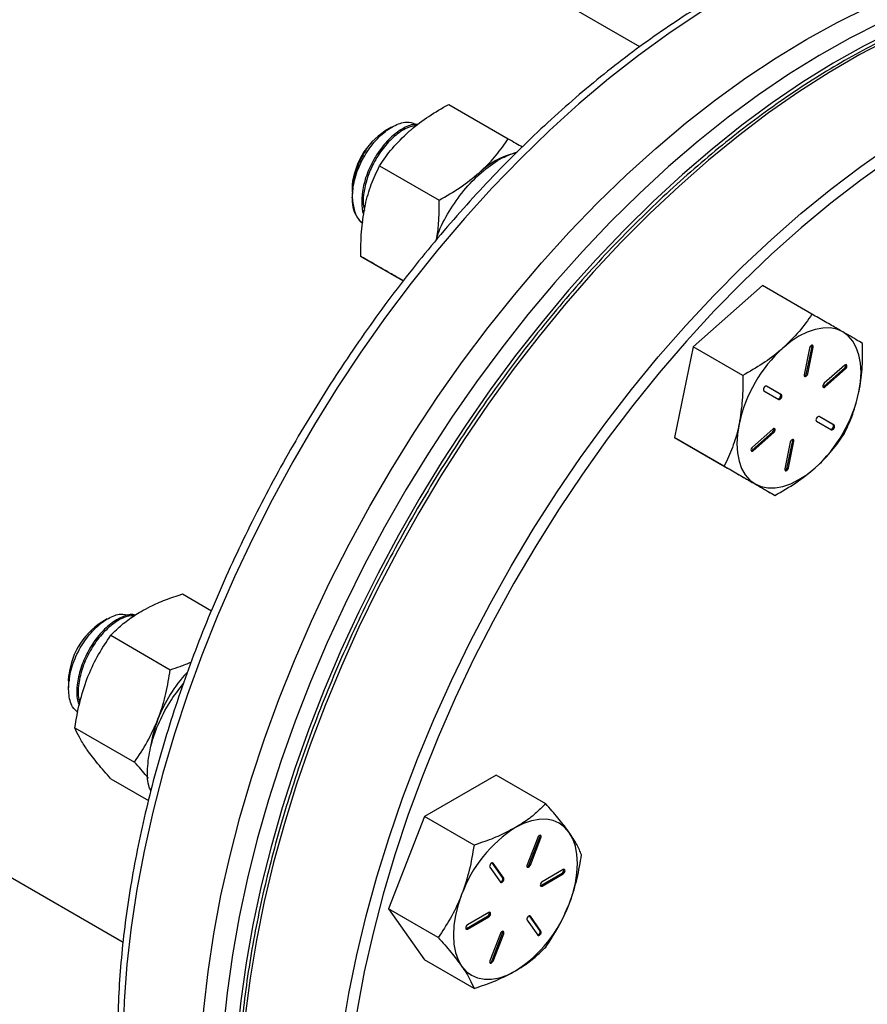
# Model space of a CAD drawing. Extents: x 0 to 33.1, y 0 to 23.4.
# Drawn here: x 23.8 to 24.4, y 5.3 to 6 of the extents above; entities that cross this region are included whole.
import ezdxf

# ---------------------------------------------------------------- set-up
doc = ezdxf.new("R2010")
doc.units = 0
doc.linetypes.add('SLD-SOLID', pattern=[0])
doc.layers.get('0').update_dxf_attribs({"linetype": 'CONTINUOUS'})

msp = doc.modelspace()

# ---------------------------------------------------------------- linework, layer by layer
at = {"color": 7, "linetype": 'SLD-SOLID'}
for p, q in [((24.21679, 5.94644), (22.99617, 6.65109)), ((24.09429, 5.90955), (24.13249, 5.8875)), ((24.05766, 5.89487), (24.05365, 5.89255)), ((24.04993, 5.87021), (24.08813, 5.84817)), ((24.03244, 5.85581), (24.03244, 5.85501)), ((24.0327, 5.85359), (24.0327, 5.85902)), ((24.0327, 5.85902), (24.03284, 5.85485)), ((24.03244, 5.85218), (24.03244, 5.8497)), ((24.03804, 5.81212), (24.06516, 5.79647)), ((24.29535, 5.79348), (24.25099, 5.75415)), ((24.32716, 5.77512), (24.29535, 5.79348)), ((24.25099, 5.75415), (24.2391, 5.69606)), ((24.28279, 5.73579), (24.25099, 5.75415)), ((24.3256, 5.75341), (24.32209, 5.73631)), ((24.32369, 5.73733), (24.32719, 5.75444)), ((24.3244, 5.73692), (24.3279, 5.75403)), ((24.32719, 5.75444), (24.3279, 5.75403)), ((24.3481, 5.74237), (24.33503, 5.73078)), ((24.32369, 5.73733), (24.3244, 5.73692)), ((24.33494, 5.72889), (24.34801, 5.74047)), ((24.33565, 5.72848), (24.34871, 5.74006)), ((24.34801, 5.74047), (24.34871, 5.74006)), ((24.29632, 5.72603), (24.30588, 5.7205)), ((24.30686, 5.72384), (24.298, 5.72896)), ((24.30757, 5.72343), (24.29801, 5.72895)), ((24.30686, 5.72384), (24.30757, 5.72343)), ((24.33494, 5.72889), (24.33565, 5.72848)), ((23.29506, 5.71357), (23.88559, 5.37266)), ((24.33007, 5.70654), (24.33963, 5.70101)), ((24.34061, 5.70435), (24.33175, 5.70947)), ((24.34132, 5.70394), (24.33176, 5.70946)), ((24.34061, 5.70435), (24.34132, 5.70394)), ((24.28884, 5.68801), (24.3019, 5.69959)), ((24.30199, 5.70149), (24.28893, 5.6899)), ((24.28955, 5.6876), (24.30261, 5.69918)), ((24.3019, 5.69959), (24.30261, 5.69918)), ((24.27091, 5.6777), (24.2391, 5.69606)), ((24.2391, 5.69606), (24.27158, 5.6773)), ((24.31324, 5.69304), (24.30974, 5.67594)), ((24.31134, 5.67696), (24.31484, 5.69407)), ((24.31205, 5.67655), (24.31555, 5.69366)), ((24.31484, 5.69407), (24.31555, 5.69366)), ((24.28884, 5.68801), (24.28955, 5.6876)), ((24.30338, 5.65894), (24.27158, 5.6773)), ((24.31134, 5.67696), (24.31205, 5.67655)), ((23.9236, 5.5958), (23.94221, 5.58506)), ((23.87545, 5.57977), (23.87188, 5.57771)), ((23.87767, 5.56929), (23.91586, 5.54724)), ((23.85067, 5.54097), (23.85067, 5.54015)), ((23.85093, 5.54424), (23.85097, 5.53986)), ((23.85067, 5.53986), (23.85067, 5.53568)), ((23.85471, 5.5101), (23.8929, 5.48805)), ((23.87767, 5.47743), (23.90186, 5.46347)), ((24.12465, 5.47974), (24.07873, 5.45322)), ((24.15646, 5.46138), (24.12465, 5.47974)), ((24.07873, 5.45322), (24.05576, 5.39404)), ((24.11053, 5.43486), (24.07873, 5.45322)), ((24.15133, 5.4397), (24.14456, 5.42227)), ((24.14592, 5.4225), (24.15269, 5.43992)), ((24.14663, 5.42209), (24.15339, 5.43952)), ((24.15269, 5.43992), (24.15339, 5.43952)), ((24.1207, 5.42064), (24.12746, 5.41102)), ((24.12882, 5.414), (24.12217, 5.42346)), ((24.12233, 5.42346), (24.12277, 5.42321)), ((24.12953, 5.41359), (24.12277, 5.42321)), ((24.14592, 5.4225), (24.14663, 5.42209)), ((24.12882, 5.414), (24.12953, 5.41359)), ((24.15344, 5.40904), (24.16697, 5.41685)), ((24.16767, 5.4192), (24.15415, 5.41139)), ((24.15415, 5.40863), (24.16767, 5.41644)), ((24.16697, 5.41685), (24.16767, 5.41644)), ((24.15303, 5.40889), (24.15344, 5.40904)), ((24.15344, 5.40904), (24.15415, 5.40863)), ((24.08757, 5.37568), (24.05576, 5.39404)), ((24.05576, 5.39404), (24.07873, 5.36136)), ((24.10571, 5.38149), (24.11924, 5.3893)), ((24.11994, 5.39164), (24.10642, 5.38384)), ((24.10642, 5.38108), (24.11994, 5.38889)), ((24.11924, 5.3893), (24.11994, 5.38889)), ((24.15269, 5.38004), (24.14604, 5.38951)), ((24.14619, 5.38951), (24.14663, 5.38926)), ((24.15339, 5.37964), (24.14663, 5.38926)), ((24.14456, 5.38669), (24.15133, 5.37707)), ((24.1053, 5.38134), (24.10571, 5.38149)), ((24.10571, 5.38149), (24.10642, 5.38108)), ((24.12746, 5.37819), (24.1207, 5.36076)), ((24.12206, 5.36099), (24.12882, 5.37841)), ((24.12277, 5.36058), (24.12953, 5.37801)), ((24.12882, 5.37841), (24.12953, 5.37801)), ((24.15269, 5.38004), (24.15339, 5.37964)), ((24.11053, 5.343), (24.07873, 5.36136)), ((24.12206, 5.36099), (24.12277, 5.36058))]:
    msp.add_line(p, q, dxfattribs=at)
at = {"color": 7, "linetype": 'SLD-SOLID', "flags": 128}
for points in [[(24.32379, 5.95128), (24.34333, 5.96199), (24.36282, 5.97155), (24.38221, 5.97991), (24.40146, 5.98707), (24.42051, 5.99301), (24.43931, 5.9977), (24.45782, 6.00114), (24.476, 6.00333), (24.49379, 6.00424), (24.51115, 6.00389), (24.52803, 6.00227), (24.5444, 5.99939), (24.56022, 5.99525), (24.57543, 5.98987), (24.57547, 5.98985)], [(24.61167, 5.97106), (24.59934, 5.97757), (24.58459, 5.98388), (24.56922, 5.98895), (24.55327, 5.99278), (24.53676, 5.99535), (24.51975, 5.99665), (24.50228, 5.99668), (24.48439, 5.99545), (24.46613, 5.99295), (24.44754, 5.98919), (24.42867, 5.98419), (24.40957, 5.97795), (24.39028, 5.97048), (24.37086, 5.96182), (24.35135, 5.95197), (24.33181, 5.94097), (24.31227, 5.92885), (24.2928, 5.91562), (24.27344, 5.90134), (24.25424, 5.88602), (24.23525, 5.86972), (24.21651, 5.85247), (24.19808, 5.83432), (24.18, 5.81531), (24.16231, 5.79549), (24.14507, 5.77491), (24.12831, 5.75362), (24.11207, 5.73168), (24.0964, 5.70914), (24.08134, 5.68605), (24.06692, 5.66249), (24.05319, 5.6385), (24.04017, 5.61415), (24.0279, 5.58949), (24.01641, 5.5646), (24.00573, 5.53953), (23.99589, 5.51435), (23.98691, 5.48911), (23.97881, 5.4639), (23.97161, 5.43876), (23.96534, 5.41376), (23.96, 5.38896), (23.95562, 5.36443), (23.9522, 5.34024), (23.94975, 5.31643), (23.94828, 5.29307), (23.94778, 5.27022)], [(24.62236, 5.96488), (24.62225, 5.96494), (24.60817, 5.97247), (24.59343, 5.97878), (24.57806, 5.98385), (24.56211, 5.98768), (24.5456, 5.99024), (24.52859, 5.99155), (24.51112, 5.99158), (24.49323, 5.99035), (24.47497, 5.98785), (24.45638, 5.98409), (24.43751, 5.97909), (24.41841, 5.97284), (24.39912, 5.96538), (24.3797, 5.95672), (24.36019, 5.94687), (24.34064, 5.93587), (24.32111, 5.92375), (24.30164, 5.91052), (24.28228, 5.89624), (24.26308, 5.88092), (24.24409, 5.86462), (24.22535, 5.84737), (24.20692, 5.82922), (24.18884, 5.81021), (24.17115, 5.79039), (24.15391, 5.76981), (24.13714, 5.74852), (24.12091, 5.72658), (24.10524, 5.70403), (24.09018, 5.68095), (24.07576, 5.65739), (24.06203, 5.6334), (24.04901, 5.60905), (24.03674, 5.58439), (24.02525, 5.5595), (24.01457, 5.53443), (24.00473, 5.50924), (23.99575, 5.48401), (23.98765, 5.45879), (23.98045, 5.43365), (23.97418, 5.40865), (23.96884, 5.38386), (23.96446, 5.35933), (23.96104, 5.33513), (23.95859, 5.31133), (23.95711, 5.28797), (23.95662, 5.26512)], [(24.563, 5.98607), (24.56072, 5.98647), (24.54405, 5.98864), (24.52689, 5.98955), (24.50929, 5.98919), (24.49127, 5.98756), (24.4729, 5.98467), (24.45422, 5.98052), (24.43527, 5.97512), (24.41611, 5.9685), (24.39677, 5.96066), (24.37732, 5.95162), (24.3578, 5.94141), (24.33825, 5.93006), (24.31873, 5.91759), (24.29929, 5.90403), (24.27997, 5.88942), (24.26083, 5.87379), (24.24192, 5.85719), (24.22327, 5.83965), (24.20494, 5.82122), (24.18698, 5.80195), (24.16943, 5.78189), (24.15233, 5.76108), (24.13572, 5.73959), (24.11966, 5.71745), (24.10418, 5.69473), (24.08932, 5.67149), (24.07511, 5.64779), (24.06159, 5.62368), (24.04881, 5.59923), (24.03678, 5.57449), (24.02554, 5.54954), (24.01512, 5.52442), (24.00554, 5.49922), (23.99683, 5.47398), (23.98901, 5.44878), (23.9821, 5.42368), (23.97612, 5.39874), (23.97108, 5.37402), (23.967, 5.34959), (23.96388, 5.32551), (23.96173, 5.30183), (23.96057, 5.27863), (23.96038, 5.25595), (23.96118, 5.23386), (23.96296, 5.21241), (23.96571, 5.19165), (23.96944, 5.17164), (23.97412, 5.15243), (23.97975, 5.13406), (23.98631, 5.11659), (23.99379, 5.10006), (24.00217, 5.0845), (24.01143, 5.06996), (24.02153, 5.05648), (24.02476, 5.05261)], [(24.27447, 5.97975), (24.25493, 5.96791), (24.23544, 5.95495), (24.21604, 5.94093), (24.1968, 5.92587), (24.17775, 5.90981), (24.15895, 5.89279), (24.14043, 5.87486), (24.12226, 5.85606), (24.10447, 5.83644), (24.08711, 5.81604), (24.07022, 5.79493), (24.05385, 5.77314), (24.03804, 5.75075), (24.02282, 5.7278), (24.00824, 5.70434), (23.99433, 5.68046), (23.98113, 5.65619), (23.96867, 5.6316), (23.95699, 5.60676), (23.9461, 5.58173), (23.93605, 5.55657), (23.92684, 5.53135), (23.91852, 5.50612), (23.9111, 5.48095), (23.90459, 5.45591), (23.89902, 5.43106), (23.8944, 5.40646), (23.89074, 5.38217), (23.88804, 5.35826), (23.88633, 5.33479), (23.88559, 5.3118), (23.88583, 5.28938), (23.88706, 5.26756), (23.88927, 5.2464), (23.89245, 5.22597), (23.89659, 5.2063), (23.90169, 5.18745), (23.90773, 5.16947), (23.9147, 5.15241), (23.92257, 5.13629), (23.93134, 5.12118), (23.94097, 5.1071), (23.95144, 5.09409), (23.96273, 5.08218), (23.97481, 5.0714), (23.9788, 5.06822)], [(24.02725, 5.04043), (24.02413, 5.04293), (24.01205, 5.0537), (24.00076, 5.06561), (23.99029, 5.07863), (23.98066, 5.09271), (23.97189, 5.10782), (23.96402, 5.12393), (23.95705, 5.141), (23.95101, 5.15898), (23.94591, 5.17783), (23.94177, 5.1975), (23.93859, 5.21793), (23.93638, 5.23909), (23.93516, 5.2609), (23.93491, 5.28333), (23.93565, 5.30631), (23.93736, 5.32979), (23.94006, 5.3537), (23.94372, 5.37799), (23.94834, 5.40259), (23.95391, 5.42744), (23.96042, 5.45248), (23.96784, 5.47765), (23.97617, 5.50287), (23.98537, 5.5281), (23.99542, 5.55326), (24.00631, 5.57829), (24.01799, 5.60313), (24.03045, 5.62772), (24.04365, 5.65198), (24.05756, 5.67587), (24.07214, 5.69932), (24.08736, 5.72228), (24.10317, 5.74467), (24.11954, 5.76646), (24.13643, 5.78757), (24.15379, 5.80797), (24.17158, 5.82759), (24.18975, 5.84639), (24.20827, 5.86432), (24.22707, 5.88134), (24.24612, 5.8974), (24.26536, 5.91246), (24.28476, 5.92648), (24.30425, 5.93943), (24.32379, 5.95128)], [(24.08485, 5.01741), (24.08075, 5.02229), (24.07065, 5.03577), (24.06139, 5.05031), (24.05301, 5.06587), (24.04553, 5.0824), (24.03897, 5.09988), (24.03334, 5.11824), (24.02866, 5.13745), (24.02493, 5.15746), (24.02218, 5.17822), (24.0204, 5.19967), (24.0196, 5.22176), (24.01979, 5.24444), (24.02095, 5.26764), (24.0231, 5.29132), (24.02622, 5.3154), (24.0303, 5.33983), (24.03534, 5.36455), (24.04132, 5.38949), (24.04823, 5.4146), (24.05605, 5.4398), (24.06476, 5.46503), (24.07434, 5.49024), (24.08476, 5.51535), (24.096, 5.5403), (24.10803, 5.56504), (24.12082, 5.58949), (24.13433, 5.6136), (24.14854, 5.63731), (24.1634, 5.66055), (24.17888, 5.68326), (24.19494, 5.7054), (24.21155, 5.7269), (24.22865, 5.7477), (24.2462, 5.76777), (24.26416, 5.78704), (24.28249, 5.80546), (24.30114, 5.823), (24.32005, 5.8396), (24.33919, 5.85523), (24.35851, 5.86984), (24.37795, 5.8834), (24.39747, 5.89587), (24.41702, 5.90723), (24.43654, 5.91744), (24.45599, 5.92647), (24.47533, 5.93431), (24.49449, 5.94094), (24.51344, 5.94633), (24.53212, 5.95048), (24.55049, 5.95337), (24.56851, 5.955), (24.58611, 5.95536), (24.60327, 5.95446), (24.61994, 5.95228), (24.62265, 5.9518)], [(24.76784, 5.82754), (24.76011, 5.84313), (24.75129, 5.85815), (24.7416, 5.87213), (24.73106, 5.88503), (24.71971, 5.89681), (24.70756, 5.90745), (24.69466, 5.91692), (24.68103, 5.9252), (24.66671, 5.93226), (24.65173, 5.93808), (24.63614, 5.94266), (24.61997, 5.94597), (24.60328, 5.94801), (24.58608, 5.94878), (24.56845, 5.94827), (24.55041, 5.94648), (24.53201, 5.94343), (24.51331, 5.93911), (24.49435, 5.93354), (24.47518, 5.92673), (24.45584, 5.91869), (24.43639, 5.90946), (24.41688, 5.89906), (24.39736, 5.8875), (24.37787, 5.87483), (24.35847, 5.86106), (24.33921, 5.84625), (24.32014, 5.83042), (24.3013, 5.81361), (24.28275, 5.79588), (24.26452, 5.77726), (24.24668, 5.75781), (24.22926, 5.73757), (24.21231, 5.71659), (24.19587, 5.69494), (24.17999, 5.67265), (24.1647, 5.6498), (24.15005, 5.62644), (24.13607, 5.60263), (24.1228, 5.57843), (24.11027, 5.55391), (24.09851, 5.52912), (24.08756, 5.50413), (24.07745, 5.479), (24.06819, 5.45381), (24.05981, 5.42861), (24.05234, 5.40346), (24.04579, 5.37844), (24.04018, 5.35361), (24.03553, 5.32902), (24.03184, 5.30475), (24.02913, 5.28086), (24.0274, 5.2574), (24.02666, 5.23444), (24.0269, 5.21204), (24.02814, 5.19025), (24.03036, 5.16914), (24.03356, 5.14874), (24.03774, 5.12912), (24.04287, 5.11033), (24.04895, 5.09242), (24.05596, 5.07542), (24.06389, 5.05939), (24.07271, 5.04437), (24.0824, 5.03039), (24.09294, 5.01749), (24.10429, 5.00571), (24.11644, 4.99507), (24.12934, 4.9856), (24.14297, 4.97732), (24.15729, 4.97026), (24.17227, 4.96444), (24.18786, 4.95986), (24.20402, 4.95655), (24.22072, 4.95451), (24.23791, 4.95374), (24.25555, 4.95425), (24.2678, 4.95533)], [(24.34695, 5.7637), (24.34303, 5.7654), (24.33871, 5.76624), (24.33404, 5.7662), (24.32912, 5.76529), (24.32401, 5.76352), (24.31882, 5.76091), (24.31363, 5.75752), (24.30853, 5.7534)], [(24.35724, 5.72527), (24.35826, 5.73175), (24.3586, 5.73794), (24.35826, 5.74374), (24.35724, 5.74905), (24.35557, 5.75377), (24.35327, 5.75783), (24.35038, 5.76116), (24.34695, 5.7637)], [(24.3279, 5.75403), (24.32793, 5.75458), (24.32778, 5.755), (24.32747, 5.75523), (24.32706, 5.75523), (24.32659, 5.755), (24.32615, 5.75457), (24.3258, 5.75401), (24.3256, 5.75341)], [(24.32719, 5.75444), (24.32722, 5.75499), (24.32716, 5.75525)], [(24.34871, 5.74006), (24.34913, 5.74054), (24.34944, 5.74112), (24.34959, 5.74172), (24.34956, 5.74224), (24.34935, 5.7426), (24.349, 5.74275), (24.34856, 5.74267), (24.3481, 5.74237)], [(24.32209, 5.73631), (24.32206, 5.73575), (24.32221, 5.73533), (24.32252, 5.7351), (24.32294, 5.73511), (24.3234, 5.73534), (24.32384, 5.73577), (24.32419, 5.73632), (24.3244, 5.73692)], [(24.33503, 5.73078), (24.33461, 5.7303), (24.33431, 5.72972), (24.33416, 5.72913), (24.33419, 5.72861), (24.33439, 5.72825), (24.33474, 5.72809), (24.33519, 5.72817), (24.33565, 5.72848)], [(24.29801, 5.72895), (24.29762, 5.72902), (24.29716, 5.72887), (24.29671, 5.7285), (24.29632, 5.72798), (24.29606, 5.72738), (24.29597, 5.7268), (24.29606, 5.72632), (24.29632, 5.72603)], [(24.30518, 5.72091), (24.30556, 5.72084), (24.30602, 5.721), (24.30648, 5.72136), (24.30686, 5.72189), (24.30712, 5.72248), (24.30721, 5.72306), (24.30712, 5.72354), (24.30686, 5.72384)], [(24.30588, 5.7205), (24.30627, 5.72043), (24.30673, 5.72059), (24.30718, 5.72096), (24.30757, 5.72148), (24.30783, 5.72208), (24.30792, 5.72265), (24.30783, 5.72313), (24.30757, 5.72343)], [(24.33422, 5.72851), (24.33448, 5.72858), (24.33494, 5.72889)], [(24.2804, 5.70469), (24.27939, 5.69821), (24.27905, 5.69202), (24.27939, 5.68622), (24.2804, 5.68092), (24.28207, 5.67619), (24.28437, 5.67213), (24.28727, 5.6688), (24.2907, 5.66627)], [(24.33176, 5.70946), (24.33137, 5.70953), (24.33091, 5.70938), (24.33046, 5.70901), (24.33007, 5.70849), (24.32981, 5.70789), (24.32972, 5.70731), (24.32981, 5.70683), (24.33007, 5.70654)], [(24.33893, 5.70142), (24.33931, 5.70135), (24.33977, 5.70151), (24.34023, 5.70187), (24.34061, 5.7024), (24.34087, 5.70299), (24.34096, 5.70357), (24.34087, 5.70405), (24.34061, 5.70435)], [(24.30261, 5.69918), (24.30303, 5.69966), (24.30333, 5.70024), (24.30348, 5.70084), (24.30345, 5.70136), (24.30325, 5.70172), (24.3029, 5.70187), (24.30246, 5.70179), (24.30199, 5.70149)], [(24.33963, 5.70101), (24.34002, 5.70094), (24.34048, 5.7011), (24.34093, 5.70147), (24.34132, 5.70199), (24.34158, 5.70259), (24.34167, 5.70316), (24.34158, 5.70364), (24.34132, 5.70394)], [(24.31555, 5.69366), (24.31558, 5.69421), (24.31543, 5.69464), (24.31512, 5.69486), (24.3147, 5.69486), (24.31424, 5.69463), (24.3138, 5.6942), (24.31345, 5.69364), (24.31324, 5.69304)], [(24.31484, 5.69407), (24.31487, 5.69462), (24.31481, 5.69488)], [(24.28893, 5.6899), (24.28851, 5.68942), (24.2882, 5.68884), (24.28805, 5.68825), (24.28809, 5.68773), (24.28829, 5.68737), (24.28864, 5.68721), (24.28908, 5.68729), (24.28955, 5.6876)], [(24.28812, 5.68763), (24.28838, 5.6877), (24.28884, 5.68801)], [(24.2907, 5.66627), (24.29461, 5.66456), (24.29893, 5.66372), (24.3036, 5.66376), (24.30853, 5.66467), (24.31363, 5.66645), (24.31882, 5.66905), (24.32401, 5.67244), (24.32912, 5.67656)], [(24.30974, 5.67594), (24.30971, 5.67538), (24.30986, 5.67496), (24.31017, 5.67473), (24.31059, 5.67474), (24.31105, 5.67497), (24.31149, 5.6754), (24.31184, 5.67595), (24.31205, 5.67655)], [(24.17149, 5.44299), (24.1686, 5.44632), (24.16517, 5.44885), (24.16126, 5.45056), (24.15693, 5.4514), (24.15227, 5.45136), (24.14734, 5.45045), (24.14224, 5.44867), (24.13705, 5.44607)], [(24.15339, 5.43952), (24.15354, 5.44011), (24.15351, 5.44063), (24.15331, 5.44099), (24.15296, 5.44115), (24.15252, 5.44106), (24.15205, 5.44076), (24.15163, 5.44028), (24.15133, 5.4397)], [(24.17149, 5.39706), (24.17379, 5.40378), (24.17547, 5.41043), (24.17648, 5.41691), (24.17682, 5.4231), (24.17648, 5.4289), (24.17547, 5.43421), (24.17379, 5.43893), (24.17149, 5.44299)], [(24.12277, 5.42321), (24.12246, 5.42344), (24.12204, 5.42344), (24.12158, 5.4232), (24.12114, 5.42278), (24.12079, 5.42222), (24.12058, 5.42162), (24.12055, 5.42106), (24.1207, 5.42064)], [(24.14456, 5.42227), (24.14441, 5.42168), (24.14445, 5.42116), (24.14465, 5.42079), (24.145, 5.42064), (24.14544, 5.42072), (24.14591, 5.42103), (24.14632, 5.42151), (24.14663, 5.42209)], [(24.16767, 5.41644), (24.16813, 5.41681), (24.16852, 5.41733), (24.16878, 5.41793), (24.16887, 5.41851), (24.16878, 5.41898), (24.16852, 5.41928), (24.16813, 5.41936), (24.16767, 5.4192)], [(24.12746, 5.41102), (24.12777, 5.41079), (24.12819, 5.4108), (24.12865, 5.41103), (24.12909, 5.41146), (24.12944, 5.41201), (24.12965, 5.41262), (24.12968, 5.41317), (24.12953, 5.41359)], [(24.15415, 5.41139), (24.15369, 5.41102), (24.15331, 5.4105), (24.15305, 5.4099), (24.15296, 5.40932), (24.15305, 5.40885), (24.15331, 5.40855), (24.15369, 5.40848), (24.15415, 5.40863)], [(24.1026, 5.40322), (24.1003, 5.3965), (24.09863, 5.38985), (24.09761, 5.38337), (24.09727, 5.37718), (24.09761, 5.37138), (24.09863, 5.36607), (24.1003, 5.36135), (24.1026, 5.35729)], [(24.11994, 5.38889), (24.1204, 5.38926), (24.12079, 5.38978), (24.12105, 5.39037), (24.12114, 5.39095), (24.12105, 5.39143), (24.12079, 5.39173), (24.1204, 5.3918), (24.11994, 5.39164)], [(24.14663, 5.38926), (24.14632, 5.38948), (24.14591, 5.38948), (24.14544, 5.38925), (24.145, 5.38882), (24.14465, 5.38826), (24.14445, 5.38766), (24.14441, 5.38711), (24.14456, 5.38669)], [(24.10642, 5.38384), (24.10596, 5.38347), (24.10558, 5.38295), (24.10532, 5.38235), (24.10523, 5.38177), (24.10532, 5.3813), (24.10558, 5.381), (24.10596, 5.38092), (24.10642, 5.38108)], [(24.12953, 5.37801), (24.12968, 5.3786), (24.12965, 5.37912), (24.12944, 5.37948), (24.12909, 5.37964), (24.12865, 5.37955), (24.12819, 5.37925), (24.12777, 5.37877), (24.12746, 5.37819)], [(24.15133, 5.37707), (24.15163, 5.37684), (24.15205, 5.37684), (24.15252, 5.37707), (24.15296, 5.3775), (24.15331, 5.37806), (24.15351, 5.37866), (24.15354, 5.37921), (24.15339, 5.37964)], [(24.1026, 5.35729), (24.10549, 5.35396), (24.10892, 5.35143), (24.11283, 5.34972), (24.11716, 5.34888), (24.12183, 5.34892), (24.12675, 5.34983), (24.13185, 5.3516), (24.13705, 5.35421)], [(24.1207, 5.36076), (24.12055, 5.36017), (24.12058, 5.35965), (24.12079, 5.35929), (24.12114, 5.35913), (24.12158, 5.35921), (24.12204, 5.35952), (24.12246, 5.36), (24.12277, 5.36058)]]:
    msp.add_lwpolyline(points, dxfattribs=at)
at = {"color": 7, "linetype": 'SLD-SOLID'}
for centre, radius, start, end in [((24.07832, 5.85382), 0.04592, 122.48942, 177.51596), ((24.14818, 5.82979), 0.04973, 103.08699, 133.63702), ((24.05182, 5.84794), 0.01945, 175.01235, 228.61929), ((24.37066, 5.68506), 0.09237, 132.27284, 167.72716), ((24.34669, 5.74222), 0.00219, 306.96417, 13.81427), ((24.32145, 5.73765), 0.00226, 287.37579, 351.8508), ((24.26698, 5.74491), 0.09237, 312.27284, 347.72716), ((24.30058, 5.70134), 0.00219, 306.96417, 13.81427), ((24.3091, 5.67728), 0.00226, 287.37579, 351.8508), ((23.89652, 5.53899), 0.04589, 122.46666, 177.53334), ((23.99662, 5.48117), 0.09513, 137.56922, 158.78288), ((23.98196, 5.48637), 0.07959, 158.45441, 171.70774), ((24.18361, 5.37337), 0.08633, 122.63797, 159.77289), ((24.15122, 5.44064), 0.00163, 334.05809, 17.82482), ((24.14387, 5.42312), 0.00215, 286.55455, 343.15989), ((24.12684, 5.41324), 0.00212, 283.93884, 20.95142), ((24.16582, 5.41886), 0.00232, 299.67359, 12.0903), ((24.09049, 5.42691), 0.08633, 302.63797, 339.77289), ((24.11809, 5.39131), 0.00232, 299.67359, 12.09029), ((24.12735, 5.37913), 0.00163, 334.05809, 17.82482), ((24.1507, 5.37929), 0.00212, 283.93884, 20.95142), ((24.12, 5.36161), 0.00215, 286.55455, 343.15989)]:
    msp.add_arc(centre, radius, start, end, dxfattribs=at)
for points, knots in [([(24.56193, 5.98641), (24.55713, 5.98721), (24.5471, 5.98887), (24.53128, 5.98999), (24.51464, 5.99011), (24.49761, 5.98906), (24.48025, 5.98687), (24.46259, 5.98355), (24.44467, 5.9791), (24.42654, 5.97354), (24.40824, 5.96686), (24.3898, 5.9591), (24.37128, 5.95027), (24.35271, 5.94039), (24.33413, 5.92949), (24.3156, 5.91758), (24.29714, 5.9047), (24.27881, 5.89088), (24.26063, 5.87615), (24.24267, 5.86054), (24.22494, 5.84408), (24.2075, 5.82683), (24.19037, 5.8088), (24.17361, 5.79006), (24.15725, 5.77063), (24.14131, 5.75056), (24.12585, 5.7299), (24.11089, 5.7087), (24.09647, 5.68699), (24.08262, 5.66484), (24.06937, 5.64229), (24.05675, 5.61939), (24.0448, 5.59619), (24.03352, 5.57274), (24.02296, 5.5491), (24.01314, 5.52533), (24.00407, 5.50147), (23.99578, 5.47757), (23.98829, 5.4537), (23.98161, 5.4299), (23.97576, 5.40623), (23.97076, 5.38274), (23.96661, 5.35948), (23.96333, 5.33651), (23.96092, 5.31388), (23.95939, 5.29164), (23.95875, 5.26983), (23.95899, 5.24851), (23.96012, 5.22773), (23.96213, 5.20753), (23.96503, 5.18796), (23.9688, 5.16906), (23.97344, 5.15088), (23.97894, 5.13347), (23.98529, 5.11685), (23.99248, 5.10108), (24.00046, 5.08618), (24.00929, 5.07224), (24.01713, 5.0613), (24.0223, 5.05538), (24.024, 5.05344)], [0, 0, 0, 0, 0.015886, 0.033211, 0.050556, 0.067922, 0.085306, 0.102706, 0.120118, 0.137541, 0.15497, 0.172405, 0.189844, 0.207283, 0.224723, 0.242163, 0.259601, 0.277038, 0.294473, 0.311906, 0.329337, 0.346767, 0.364195, 0.381621, 0.399046, 0.41647, 0.433893, 0.451315, 0.468736, 0.486157, 0.503578, 0.520999, 0.53842, 0.555841, 0.573263, 0.590685, 0.608109, 0.625534, 0.64296, 0.660388, 0.677818, 0.695249, 0.712683, 0.730119, 0.747557, 0.764997, 0.782439, 0.799883, 0.817328, 0.834774, 0.85222, 0.869663, 0.887103, 0.904537, 0.921963, 0.939378, 0.956778, 0.974161, 0.991524, 1, 1, 1, 1]), ([(24.26847, 5.98035), (24.26519, 5.97842), (24.25568, 5.97285), (24.23998, 5.96286), (24.22143, 5.95007), (24.20301, 5.93632), (24.18476, 5.92166), (24.16671, 5.90612), (24.14892, 5.88973), (24.13141, 5.87254), (24.11423, 5.85457), (24.09742, 5.83588), (24.081, 5.81651), (24.06502, 5.79649), (24.04951, 5.77588), (24.03451, 5.75471), (24.02005, 5.73305), (24.00616, 5.71093), (23.99287, 5.68841), (23.98022, 5.66553), (23.96822, 5.64235), (23.95692, 5.61892), (23.94632, 5.59529), (23.93646, 5.57151), (23.92736, 5.54764), (23.91905, 5.52373), (23.91153, 5.49983), (23.90483, 5.476), (23.89896, 5.45229), (23.89394, 5.42874), (23.88977, 5.40543), (23.88648, 5.38238), (23.88407, 5.35966), (23.88255, 5.33732), (23.88191, 5.3154), (23.88218, 5.29396), (23.88334, 5.27304), (23.8854, 5.2527), (23.88836, 5.23297), (23.89221, 5.21392), (23.89694, 5.19557), (23.90255, 5.17798), (23.90903, 5.1612), (23.91635, 5.14525), (23.9245, 5.1302), (23.93346, 5.11606), (23.94321, 5.10289), (23.95369, 5.09068), (23.96497, 5.07959), (23.97308, 5.07234), (23.97761, 5.06909), (23.97793, 5.06886)], [0, 0, 0, 0, 0.011108, 0.032169, 0.053227, 0.074281, 0.095331, 0.116374, 0.137413, 0.158447, 0.179475, 0.200499, 0.221519, 0.242536, 0.263549, 0.284561, 0.30557, 0.326578, 0.347586, 0.368593, 0.389601, 0.41061, 0.431621, 0.452634, 0.47365, 0.494669, 0.515692, 0.53672, 0.557754, 0.578792, 0.599837, 0.620888, 0.641946, 0.663009, 0.684079, 0.705154, 0.726232, 0.747312, 0.76839, 0.789462, 0.810522, 0.831565, 0.852583, 0.873567, 0.89451, 0.915404, 0.936242, 0.957021, 0.977742, 0.99841, 1, 1, 1, 1]), ([(24.06856, 5.89193), (24.06909, 5.8924), (24.0731, 5.89591), (24.08139, 5.90212), (24.08997, 5.90706), (24.09429, 5.90955)], [0, 0, 0, 0, 0.070103, 0.530791, 1, 1, 1, 1]), ([(24.03244, 5.84963), (24.03273, 5.85332), (24.0333, 5.86071), (24.03784, 5.87259), (24.04444, 5.88331), (24.05255, 5.89184), (24.06104, 5.89709), (24.06862, 5.89894), (24.07224, 5.89729), (24.07382, 5.89656)], [0, 0, 0, 0, 0.15088, 0.301815, 0.450793, 0.598016, 0.744464, 0.888728, 1, 1, 1, 1]), ([(24.0745, 5.89658), (24.07343, 5.89663), (24.07009, 5.89678), (24.06351, 5.89354), (24.0557, 5.88735), (24.04863, 5.87862), (24.043, 5.86837), (24.03936, 5.85745), (24.03837, 5.84753), (24.03871, 5.84115), (24.03978, 5.83888), (24.03984, 5.83875)], [0, 0, 0, 0, 0.063251, 0.198903, 0.332862, 0.468507, 0.602477, 0.738106, 0.872098, 0.992514, 1, 1, 1, 1]), ([(24.07395, 5.89617), (24.07178, 5.89572), (24.06716, 5.89476), (24.05948, 5.88947), (24.05205, 5.88165), (24.04615, 5.8724), (24.04205, 5.86289), (24.03987, 5.85394), (24.03911, 5.84653), (24.03993, 5.84288), (24.04022, 5.8416)], [0, 0, 0, 0, 0.128866, 0.274961, 0.421664, 0.567876, 0.690104, 0.812966, 0.934325, 1, 1, 1, 1]), ([(24.04993, 5.87021), (24.05254, 5.87398), (24.05781, 5.88159), (24.06496, 5.88846), (24.06856, 5.89193)], [0, 0, 0, 0, 0.495458, 1, 1, 1, 1]), ([(24.11386, 5.86578), (24.11438, 5.86625), (24.11833, 5.8698), (24.12506, 5.87691), (24.13, 5.88395), (24.13249, 5.8875)], [0, 0, 0, 0, 0.070103, 0.530791, 1, 1, 1, 1]), ([(24.13249, 5.8875), (24.13412, 5.88656), (24.13728, 5.88473), (24.14014, 5.88308), (24.14152, 5.88229)], [0, 0, 0, 0, 0.5159368, 1, 1, 1, 1]), ([(24.04146, 5.88066), (24.03972, 5.87767), (24.03621, 5.87164), (24.03301, 5.86146), (24.03271, 5.85518), (24.03256, 5.85217)], [0, 0, 0, 0, 0.340011, 0.683638, 1, 1, 1, 1]), ([(24.0327, 5.85902), (24.03281, 5.85975), (24.03301, 5.86122), (24.0335, 5.86347), (24.03412, 5.86574), (24.03512, 5.86879), (24.03637, 5.87184), (24.03786, 5.87482), (24.03938, 5.87756), (24.04065, 5.87946), (24.04146, 5.88066)], [0, 0, 0, 0, 0.102534, 0.205069, 0.307603, 0.410138, 0.615713, 0.718248, 0.820782, 1, 1, 1, 1]), ([(24.0862, 5.82245), (24.08681, 5.8244), (24.08895, 5.83119), (24.09543, 5.84284), (24.10506, 5.85619), (24.1164, 5.86734), (24.1278, 5.87548), (24.13507, 5.87801), (24.13831, 5.87913)], [0, 0, 0, 0, 0.0773907, 0.2695853, 0.4614018, 0.6536541, 0.8454131, 1, 1, 1, 1]), ([(24.04044, 5.84322), (24.04058, 5.84391), (24.04168, 5.8491), (24.04447, 5.85848), (24.0481, 5.86628), (24.04993, 5.87021)], [0, 0, 0, 0, 0.070103, 0.530791, 1, 1, 1, 1]), ([(24.08813, 5.84817), (24.09272, 5.85079), (24.102, 5.85608), (24.10988, 5.86253), (24.11386, 5.86578)], [0, 0, 0, 0, 0.495458, 1, 1, 1, 1]), ([(24.03244, 5.84963), (24.03281, 5.8467), (24.03355, 5.84089), (24.03621, 5.83559), (24.03865, 5.83409), (24.03917, 5.83377)], [0, 0, 0, 0, 0.442698, 0.879716, 1, 1, 1, 1]), ([(24.03804, 5.81212), (24.03802, 5.81741), (24.03796, 5.82809), (24.03961, 5.83815), (24.04044, 5.84322)], [0, 0, 0, 0, 0.495458, 1, 1, 1, 1]), ([(24.08659, 5.82292), (24.08709, 5.82634), (24.08826, 5.83452), (24.08817, 5.84315), (24.08813, 5.84817)], [0, 0, 0, 0, 0.4184816, 1, 1, 1, 1]), ([(24.05073, 5.8048), (24.04872, 5.80596), (24.04467, 5.8083), (24.04075, 5.81056), (24.03876, 5.81171), (24.03804, 5.81212)], [0, 0, 0, 0, 0.387146, 0.780022, 1, 1, 1, 1]), ([(24.06516, 5.79647), (24.06422, 5.79701), (24.06051, 5.79915), (24.05563, 5.80197), (24.05209, 5.80401), (24.05073, 5.8048)], [0, 0, 0, 0, 0.172925, 0.68192, 1, 1, 1, 1]), ([(24.32716, 5.77512), (24.32455, 5.77136), (24.31928, 5.76375), (24.31213, 5.75687), (24.30853, 5.7534)], [0, 0, 0, 0, 0.495458, 1, 1, 1, 1]), ([(24.34695, 5.7637), (24.34461, 5.76505), (24.3399, 5.76776), (24.33295, 5.77178), (24.32855, 5.77432), (24.32716, 5.77512)], [0, 0, 0, 0, 0.402074, 0.810497, 1, 1, 1, 1]), ([(24.35963, 5.75637), (24.35833, 5.75712), (24.35572, 5.75863), (24.35133, 5.76116), (24.34809, 5.76304), (24.34695, 5.7637)], [0, 0, 0, 0, 0.390533, 0.785002, 1, 1, 1, 1]), ([(24.35724, 5.72527), (24.35738, 5.72596), (24.35841, 5.7312), (24.35965, 5.74148), (24.35964, 5.75137), (24.35963, 5.75637)], [0, 0, 0, 0, 0.070103, 0.530791, 1, 1, 1, 1]), ([(24.30853, 5.7534), (24.308, 5.75294), (24.30398, 5.74943), (24.2957, 5.74322), (24.28712, 5.73828), (24.28279, 5.73579)], [0, 0, 0, 0, 0.070103, 0.530791, 1, 1, 1, 1]), ([(24.28279, 5.73579), (24.28282, 5.7305), (24.28288, 5.71982), (24.28123, 5.70976), (24.2804, 5.70469)], [0, 0, 0, 0, 0.495458, 1, 1, 1, 1]), ([(24.34774, 5.69828), (24.3497, 5.70242), (24.35365, 5.71079), (24.35604, 5.72042), (24.35724, 5.72527)], [0, 0, 0, 0, 0.495458, 1, 1, 1, 1]), ([(24.2804, 5.70469), (24.28026, 5.704), (24.27916, 5.69881), (24.27637, 5.68943), (24.27274, 5.68163), (24.27091, 5.6777)], [0, 0, 0, 0, 0.070103, 0.530791, 1, 1, 1, 1]), ([(24.32912, 5.67656), (24.32964, 5.67703), (24.33359, 5.68058), (24.34032, 5.68768), (24.34525, 5.69473), (24.34774, 5.69828)], [0, 0, 0, 0, 0.070103, 0.530791, 1, 1, 1, 1]), ([(24.27091, 5.6777), (24.2723, 5.67689), (24.27665, 5.67438), (24.28361, 5.67036), (24.28832, 5.66764), (24.2907, 5.66627)], [0, 0, 0, 0, 0.189503, 0.59197, 1, 1, 1, 1]), ([(24.30338, 5.65894), (24.30798, 5.66156), (24.31725, 5.66685), (24.32514, 5.6733), (24.32912, 5.67656)], [0, 0, 0, 0, 0.495458, 1, 1, 1, 1]), ([(24.2907, 5.66627), (24.29184, 5.66561), (24.29506, 5.66375), (24.29945, 5.66121), (24.30207, 5.6597), (24.30338, 5.65894)], [0, 0, 0, 0, 0.214997, 0.605152, 1, 1, 1, 1]), ([(23.89708, 5.5846), (23.89898, 5.58564), (23.9039, 5.58834), (23.91273, 5.59216), (23.91996, 5.59458), (23.9236, 5.5958)], [0, 0, 0, 0, 0.238913, 0.617352, 1, 1, 1, 1]), ([(23.87767, 5.56929), (23.87887, 5.5705), (23.88217, 5.57385), (23.88833, 5.57913), (23.89415, 5.58277), (23.89708, 5.5846)], [0, 0, 0, 0, 0.219978, 0.607457, 1, 1, 1, 1]), ([(23.85655, 5.5198), (23.85536, 5.52091), (23.85229, 5.52377), (23.85037, 5.53201), (23.85086, 5.54281), (23.85435, 5.55444), (23.86024, 5.56537), (23.86783, 5.5745), (23.8761, 5.58065), (23.88385, 5.58353), (23.88781, 5.58252), (23.8896, 5.58207)], [0, 0, 0, 0, 0.077223, 0.199549, 0.320289, 0.439606, 0.558296, 0.675215, 0.791857, 0.906379, 1, 1, 1, 1]), ([(23.89355, 5.58228), (23.89299, 5.58243), (23.89036, 5.58311), (23.88439, 5.58109), (23.87657, 5.57623), (23.86901, 5.56846), (23.86268, 5.55883), (23.85805, 5.54806), (23.85586, 5.5374), (23.85564, 5.52916), (23.85704, 5.52557), (23.85745, 5.52452)], [0, 0, 0, 0, 0.035672, 0.165025, 0.296007, 0.425352, 0.556337, 0.685685, 0.816662, 0.946022, 1, 1, 1, 1]), ([(23.89278, 5.58177), (23.89128, 5.58174), (23.88745, 5.58165), (23.8804, 5.57786), (23.87266, 5.57118), (23.86578, 5.56213), (23.86044, 5.55169), (23.8573, 5.54086), (23.85641, 5.53192), (23.85737, 5.52748), (23.85772, 5.5259)], [0, 0, 0, 0, 0.0896031, 0.2290136, 0.3675536, 0.5068716, 0.6455124, 0.7847285, 0.9234797, 1, 1, 1, 1]), ([(23.86263, 5.54175), (23.86291, 5.54245), (23.865, 5.54774), (23.86967, 5.55731), (23.87499, 5.56527), (23.87767, 5.56929)], [0, 0, 0, 0, 0.070103, 0.530791, 1, 1, 1, 1]), ([(23.90793, 5.5156), (23.9082, 5.5163), (23.91023, 5.52163), (23.91334, 5.5321), (23.91502, 5.54216), (23.91586, 5.54724)], [0, 0, 0, 0, 0.070103, 0.530791, 1, 1, 1, 1]), ([(23.91586, 5.54724), (23.91797, 5.54792), (23.92259, 5.54942), (23.92689, 5.55119), (23.92922, 5.55216)], [0, 0, 0, 0, 0.457294, 1, 1, 1, 1]), ([(23.85068, 5.54016), (23.85068, 5.54028), (23.85064, 5.54157), (23.85079, 5.54297), (23.85093, 5.54424)], [0, 0, 0, 0, 0.095217, 1, 1, 1, 1]), ([(23.85471, 5.5101), (23.85558, 5.51548), (23.85734, 5.52634), (23.86086, 5.53658), (23.86263, 5.54175)], [0, 0, 0, 0, 0.495458, 1, 1, 1, 1]), ([(23.90337, 5.46956), (23.90302, 5.47032), (23.90127, 5.47409), (23.90096, 5.48362), (23.9027, 5.49727), (23.90765, 5.51196), (23.91483, 5.52619), (23.92123, 5.53446), (23.92429, 5.53842)], [0, 0, 0, 0, 0.048346, 0.242105, 0.435482, 0.629299, 0.822618, 1, 1, 1, 1]), ([(23.8929, 5.48805), (23.89576, 5.49229), (23.90152, 5.50083), (23.90578, 5.51065), (23.90793, 5.5156)], [0, 0, 0, 0, 0.495458, 1, 1, 1, 1]), ([(23.86263, 5.49582), (23.86237, 5.4962), (23.86034, 5.49912), (23.85723, 5.5042), (23.85555, 5.50812), (23.85471, 5.5101)], [0, 0, 0, 0, 0.070103, 0.530791, 1, 1, 1, 1]), ([(23.87767, 5.47743), (23.87481, 5.48066), (23.86904, 5.48717), (23.86478, 5.49292), (23.86263, 5.49582)], [0, 0, 0, 0, 0.495458, 1, 1, 1, 1]), ([(23.90188, 5.47754), (23.90149, 5.47804), (23.89897, 5.48131), (23.89568, 5.48496), (23.8929, 5.48805)], [0, 0, 0, 0, 0.152829, 1, 1, 1, 1]), ([(24.15646, 5.46138), (24.1543, 5.45924), (24.14996, 5.45493), (24.14331, 5.44985), (24.13868, 5.44706), (24.13705, 5.44607)], [0, 0, 0, 0, 0.390533, 0.785002, 1, 1, 1, 1]), ([(24.17149, 5.44299), (24.17122, 5.44338), (24.16912, 5.44633), (24.16446, 5.45231), (24.15914, 5.45834), (24.15646, 5.46138)], [0, 0, 0, 0, 0.070103, 0.530791, 1, 1, 1, 1]), ([(24.13705, 5.44607), (24.13379, 5.44434), (24.12724, 5.44085), (24.11805, 5.43733), (24.11234, 5.43546), (24.11053, 5.43486)], [0, 0, 0, 0, 0.402074, 0.810497, 1, 1, 1, 1]), ([(24.17942, 5.4287), (24.17855, 5.43078), (24.17679, 5.43498), (24.17327, 5.4403), (24.17149, 5.44299)], [0, 0, 0, 0, 0.495458, 1, 1, 1, 1]), ([(24.11053, 5.43486), (24.10966, 5.42948), (24.1079, 5.41863), (24.10438, 5.40839), (24.1026, 5.40322)], [0, 0, 0, 0, 0.495458, 1, 1, 1, 1]), ([(24.17149, 5.39706), (24.17176, 5.39776), (24.17379, 5.40309), (24.1769, 5.41356), (24.17858, 5.42362), (24.17942, 5.4287)], [0, 0, 0, 0, 0.070103, 0.530791, 1, 1, 1, 1]), ([(24.1026, 5.40322), (24.10232, 5.40252), (24.10023, 5.39723), (24.09557, 5.38766), (24.09025, 5.37969), (24.08757, 5.37568)], [0, 0, 0, 0, 0.070103, 0.530791, 1, 1, 1, 1]), ([(24.15646, 5.36952), (24.15932, 5.37375), (24.16508, 5.38229), (24.16934, 5.39211), (24.17149, 5.39706)], [0, 0, 0, 0, 0.495458, 1, 1, 1, 1]), ([(24.08757, 5.37568), (24.09042, 5.37245), (24.09619, 5.36594), (24.10045, 5.36019), (24.1026, 5.35729)], [0, 0, 0, 0, 0.495458, 1, 1, 1, 1]), ([(24.13705, 5.35421), (24.13868, 5.35519), (24.14327, 5.35797), (24.14993, 5.36305), (24.15427, 5.36735), (24.15646, 5.36952)], [0, 0, 0, 0, 0.214997, 0.605152, 1, 1, 1, 1]), ([(24.1026, 5.35729), (24.10287, 5.3569), (24.1049, 5.35399), (24.10801, 5.34891), (24.10968, 5.34498), (24.11053, 5.343)], [0, 0, 0, 0, 0.070103, 0.530791, 1, 1, 1, 1]), ([(24.11053, 5.343), (24.11234, 5.3436), (24.11799, 5.34545), (24.12719, 5.34897), (24.13374, 5.35245), (24.13705, 5.35421)], [0, 0, 0, 0, 0.189503, 0.59197, 1, 1, 1, 1])]:
    msp.add_open_spline(points, degree=3, knots=knots, dxfattribs=at)

doc.saveas('drawing.dxf')
